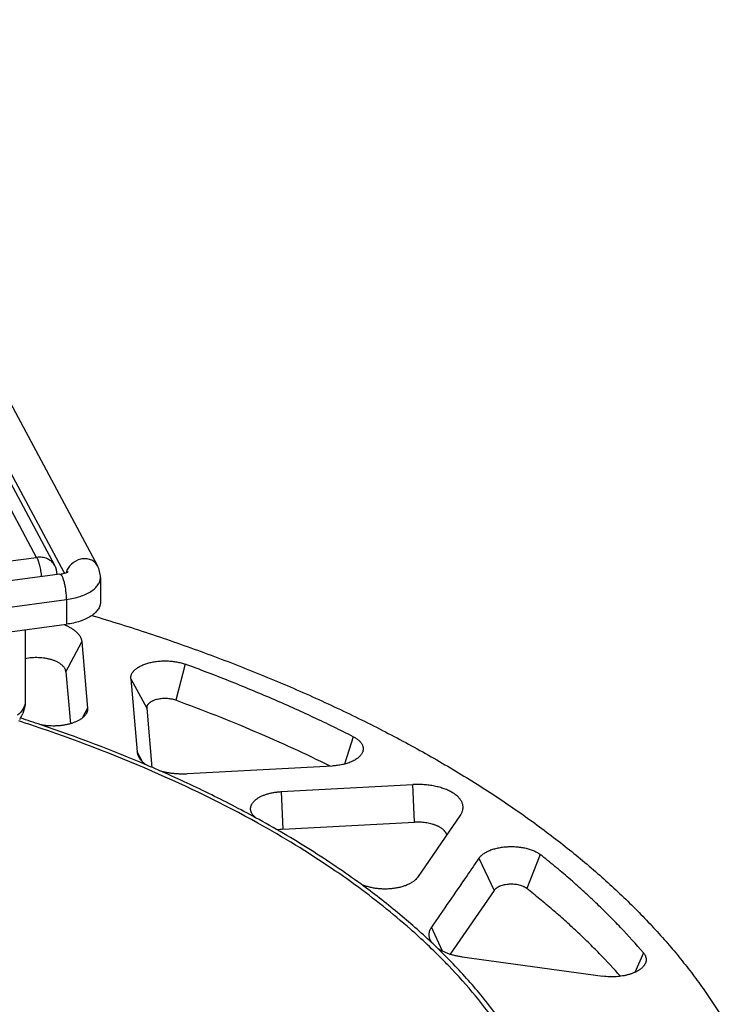
# Model space of a CAD drawing. Units: millimetres. Extents: x -57 to 1047, y 0 to 637.
# Drawn here: x 950 to 1012, y 164 to 251 of the extents above; entities that cross this region are included whole.
import ezdxf

# ---------------------------------------------------------------- set-up
doc = ezdxf.new("R2010")
doc.units = ezdxf.units.MM
for name, color, linetype in [('AT110_012_00_new_view_5_BL39', 7, 'CONTINUOUS'), ('AT110_021_00_new_view_5_BL36', 7, 'CONTINUOUS'), ('AT110_023_00_new_view_5_BL40', 7, 'CONTINUOUS'), ('AT110_043_00_new_view_5_BL37', 7, 'CONTINUOUS'), ('AT110_050_00_new_view_5_BL41', 7, 'CONTINUOUS'), ('AT116_101_01_new_view_5_BL35', 7, 'CONTINUOUS')]:
    doc.layers.add(name, color=color, linetype=linetype)

# ---------------------------------------------------------------- blocks, each defined once
blk = doc.blocks.new('AT116_101_01_NEW_VIEW_5_BL35', base_point=(642.844, 63.941))
at = {"layer": 'AT116_101_01_new_view_5_BL35', "color": 9, "linetype": 'Continuous'}
for p, q in [((701.877, 47.65), (676.927, 94.207)), ((608.762, 35.175), (701.877, 47.65))]:
    blk.add_line(p, q, dxfattribs=at)
at = {"layer": 'AT116_101_01_new_view_5_BL35', "color": 7, "linetype": 'Continuous'}
blk.add_line((703.464, 46.941), (696.885, 59.217), dxfattribs=at)
blk.add_arc((701.877, 46.091), 1.8, 1.50373, 28.18671, dxfattribs=at)
at = {"layer": 'AT116_101_01_new_view_5_BL35', "color": 9, "linetype": 'Continuous'}
for points, knots in [([(703.464, 46.941), (703.43, 47.005), (703.35, 47.127), (703.2, 47.288), (703.023, 47.424), (702.753, 47.57), (702.365, 47.675), (702.04, 47.672), (701.877, 47.65)], [0, 0, 0, 0, 0.117257, 0.235527, 0.355719, 0.478544, 0.732981, 1, 1, 1, 1]), ([(701.877, 47.65), (701.902, 47.605), (701.949, 47.504), (702.012, 47.336), (702.074, 47.144), (702.153, 46.85), (702.235, 46.452), (702.282, 46.123), (702.3, 45.954)], [0, 0, 0, 0, 0.08772, 0.190181, 0.305748, 0.432384, 0.709267, 1, 1, 1, 1])]:
    blk.add_open_spline(points, degree=3, knots=knots, dxfattribs=at)
blk = doc.blocks.new('AT110_021_00_NEW_VIEW_5_BL36', base_point=(642.845, 62.685))
at = {"layer": 'AT110_021_00_new_view_5_BL36', "color": 7, "linetype": 'Continuous'}
for p, q in [((681.583, 94.737), (707.206, 46.923)), ((703.917, 46.171), (608.291, 33.359)), ((707.469, 45.891), (707.469, 43.726)), ((668.955, 37.031), (704.505, 41.794))]:
    blk.add_line(p, q, dxfattribs=at)
at = {"layer": 'AT110_021_00_new_view_5_BL36', "color": 9, "linetype": 'Continuous'}
for p, q in [((692.689, 67.94), (704.257, 46.353)), ((704.257, 46.353), (704.311, 46.253)), ((673.73, 39.836), (704.505, 43.959)), ((704.505, 43.959), (704.505, 41.794))]:
    blk.add_line(p, q, dxfattribs=at)
for points, knots in [([(707.206, 46.923), (707.145, 47.039), (706.972, 47.251), (706.61, 47.461), (706.182, 47.548), (705.576, 47.493), (704.88, 47.13), (704.538, 46.591), (704.47, 46.307)], [0, 0, 0, 0, 0.112821, 0.229901, 0.353536, 0.48343, 0.748554, 1, 1, 1, 1]), ([(704.505, 43.959), (704.505, 44.211), (704.475, 44.593), (704.395, 45.091), (704.316, 45.442), (704.225, 45.741), (704.141, 45.947), (704.066, 46.069), (704.01, 46.139), (703.951, 46.175), (703.917, 46.17)], [0, 0, 0, 0, 0.319791, 0.485856, 0.641554, 0.776818, 0.883465, 0.924383, 0.956823, 1, 1, 1, 1]), ([(704.505, 43.959), (704.907, 44.013), (705.649, 44.174), (706.488, 44.543), (706.994, 44.926), (707.262, 45.228), (707.43, 45.551), (707.47, 45.781), (707.469, 45.891)], [0, 0, 0, 0, 0.320533, 0.597066, 0.715137, 0.819669, 0.913047, 1, 1, 1, 1])]:
    blk.add_open_spline(points, degree=3, knots=knots, dxfattribs=at)
at = {"layer": 'AT110_021_00_new_view_5_BL36', "color": 7, "linetype": 'Continuous'}
for points, knots in [([(707.469, 45.892), (707.469, 46.071), (707.424, 46.43), (707.291, 46.766), (707.206, 46.923)], [0, 0, 0, 0, 0.500844, 1, 1, 1, 1]), ([(703.917, 46.171), (704.015, 46.184), (704.193, 46.216), (704.422, 46.283), (704.568, 46.348), (704.637, 46.387), (704.653, 46.4)], [0, 0, 0, 0, 0.381251, 0.699821, 0.918396, 1, 1, 1, 1]), ([(707.469, 43.726), (707.47, 43.616), (707.43, 43.386), (707.262, 43.062), (706.994, 42.761), (706.488, 42.378), (705.649, 42.009), (704.907, 41.848), (704.505, 41.794)], [0, 0, 0, 0, 0.086953, 0.180331, 0.284863, 0.402934, 0.679467, 1, 1, 1, 1])]:
    blk.add_open_spline(points, degree=3, knots=knots, dxfattribs=at)
blk = doc.blocks.new('AT110_043_00_NEW_VIEW_5_BL37', base_point=(642.845, 17.993))
at = {"layer": 'AT110_043_00_new_view_5_BL37', "color": 7, "linetype": 'Continuous'}
blk.add_line((700.887, 41.31), (700.887, 35.077), dxfattribs=at)
blk.add_arc((697.744, 35.165), 3.159, 327.00176, 337.81511, dxfattribs=at)
at = {"layer": 'AT110_043_00_new_view_5_BL37', "color": 9, "linetype": 'Continuous'}
blk.add_open_spline([(700.887, 35.077), (700.887, 34.854), (700.746, 34.367), (700.414, 33.998), (700.217, 33.827)], degree=3, knots=[0, 0, 0, 0, 0.460789, 1, 1, 1, 1], dxfattribs=at)
at = {"layer": 'AT110_043_00_new_view_5_BL37', "color": 7, "linetype": 'Continuous'}
blk.add_open_spline([(700.887, 35.077), (700.887, 34.982), (700.868, 34.606), (700.775, 34.233), (700.669, 33.972)], degree=3, knots=[0, 0, 0, 0, 0.252234, 1, 1, 1, 1], dxfattribs=at)
blk = doc.blocks.new('AT110_012_00_NEW_VIEW_5_BL39', base_point=(642.845, -14.751))
at = {"layer": 'AT110_012_00_new_view_5_BL39', "color": 7, "linetype": 'Continuous'}
for centre, radius, start, end in [((656.049, -102.976), 143.307, 71.46339, 72.01018), ((699.086, -25.436), 53.906, 44.36176, 46.62255), ((700.557, -23.99), 51.843, 43.77343, 44.35586)]:
    blk.add_arc(centre, radius, start, end, dxfattribs=at)
for points, knots in [([(721.268, 24.371), (718.249, 26.049), (711.807, 29.183), (705.112, 31.721), (701.608, 32.896)], [0, 0, 0, 0, 0.483086, 1, 1, 1, 1]), ([(729.763, 18.985), (729.107, 19.461), (726.361, 21.388), (723.491, 23.136), (721.268, 24.371)], [0, 0, 0, 0, 0.241771, 1, 1, 1, 1]), ([(736.108, 13.745), (735.626, 14.201), (733.598, 16.051), (731.445, 17.762), (729.763, 18.985)], [0, 0, 0, 0, 0.242075, 1, 1, 1, 1]), ([(748.345, -10.913), (748.345, -8.941), (747.886, -4.913), (745.857, 0.979), (742.533, 6.687), (739.619, 10.177), (737.992, 11.875)], [0, 0, 0, 0, 0.230865, 0.47005, 0.72468, 1, 1, 1, 1])]:
    blk.add_open_spline(points, degree=3, knots=knots, dxfattribs=at)
blk = doc.blocks.new('AT110_023_00_NEW_VIEW_5_BL40', base_point=(642.845, -14.613))
at = {"layer": 'AT110_023_00_new_view_5_BL40', "color": 7, "linetype": 'Continuous'}
for centre, radius, start, end in [((656.314, -102.793), 143.335, 71.31469, 72.05865), ((660.442, -91), 130.841, 66.98893, 71.37235), ((665.106, -79.694), 118.612, 66.38391, 66.92758), ((698.178, -26.721), 55.852, 45.98063, 46.6842)]:
    blk.add_arc(centre, radius, start, end, dxfattribs=at)
for points, knots in [([(721.068, 24.853), (719.716, 25.593), (716.929, 27.031), (714.082, 28.346), (712.622, 28.984)], [0, 0, 0, 0, 0.49175, 1, 1, 1, 1]), ([(730.28, 19.05), (729.572, 19.566), (728.121, 20.585), (725.867, 22.056), (723.511, 23.487), (721.893, 24.403), (721.068, 24.853)], [0, 0, 0, 0, 0.241118, 0.488182, 0.741161, 1, 1, 1, 1]), ([(736.493, 13.916), (735.536, 14.819), (733.516, 16.595), (731.388, 18.241), (730.28, 19.05)], [0, 0, 0, 0, 0.489578, 1, 1, 1, 1]), ([(748.845, -10.913), (748.845, -10.386), (748.813, -9.329), (748.671, -7.747), (748.435, -6.168), (748.104, -4.593), (747.679, -3.024), (747.161, -1.462), (746.55, 0.092), (745.847, 1.635), (745.052, 3.167), (743.858, 5.214), (742.131, 7.738), (739.728, 10.668), (737.937, 12.527), (736.989, 13.442)], [0, 0, 0, 0, 0.056833, 0.113817, 0.171102, 0.228835, 0.287156, 0.346201, 0.406098, 0.466965, 0.528913, 0.592044, 0.722172, 0.858003, 1, 1, 1, 1])]:
    blk.add_open_spline(points, degree=3, knots=knots, dxfattribs=at)
blk = doc.blocks.new('AT110_050_00_NEW_VIEW_5_BL41', base_point=(642.845, -15.737))
at = {"layer": 'AT110_050_00_new_view_5_BL41', "color": 9, "linetype": 'Continuous'}
for p, q in [((704.446, 37.623), (705.841, 40.251)), ((714.896, 38.296), (714.073, 35.134)), ((710.127, 37.013), (711.528, 34.449)), ((706.346, 34.452), (705.884, 33.582)), ((729.631, 31.943), (728.862, 29.547)), ((711.153, 29.756), (710.684, 30.613)), ((734.984, 24.456), (734.835, 27.749)), ((723.317, 27.135), (723.466, 23.841)), ((746.016, 21.627), (744.837, 18.655)), ((740.643, 21.309), (741.97, 18.485)), ((737.45, 13.172), (736.472, 15.253)), ((755.055, 13.012), (754.291, 11.3))]:
    blk.add_line(p, q, dxfattribs=at)
at = {"layer": 'AT110_050_00_new_view_5_BL41', "color": 7, "linetype": 'Continuous'}
for p, q in [((705.841, 40.251), (706.346, 34.452)), ((704.446, 37.623), (704.842, 33.081)), ((710.127, 37.013), (710.684, 30.613)), ((711.528, 34.449), (711.98, 29.262)), ((715.096, 28.711), (727.809, 29.389)), ((723.317, 27.135), (734.835, 27.749)), ((739.031, 25.108), (735.252, 19.62)), ((723.466, 23.841), (734.984, 24.456)), ((741.97, 18.485), (738.127, 12.905)), ((739.178, 12.674), (751.49, 10.971))]:
    blk.add_line(p, q, dxfattribs=at)
for centre, radius, start, end in [((702.529, 37.194), 4.883, 68.42983, 69.27367), ((702.642, 37.477), 4.579, 65.56071, 68.43957), ((702.789, 37.807), 4.217, 64.55148, 65.52106)]:
    blk.add_arc(centre, radius, start, end, dxfattribs=at)
for points, knots in [([(706.725, 42.565), (707.567, 42.314), (709.24, 41.801), (711.725, 40.998), (714.171, 40.166), (716.577, 39.305), (718.941, 38.415), (721.262, 37.498), (723.539, 36.554), (725.771, 35.582), (727.956, 34.585), (730.092, 33.562), (732.18, 32.514), (734.217, 31.441), (736.203, 30.344), (738.137, 29.225), (740.016, 28.082), (741.841, 26.918), (743.61, 25.732), (745.322, 24.525), (746.977, 23.299), (748.572, 22.053), (750.109, 20.788), (751.584, 19.506), (752.999, 18.207), (754.351, 16.891), (755.641, 15.559), (756.867, 14.212), (758.029, 12.851), (759.125, 11.477), (760.157, 10.09), (761.122, 8.691), (762.02, 7.28), (762.579, 6.326), (762.846, 5.847)], [0, 0, 0, 0, 0.038454, 0.076517, 0.114177, 0.151422, 0.188241, 0.224621, 0.260554, 0.296029, 0.331037, 0.365569, 0.399619, 0.433179, 0.466243, 0.498806, 0.530864, 0.562414, 0.593453, 0.62398, 0.653996, 0.6835, 0.712496, 0.740987, 0.768979, 0.796477, 0.823489, 0.850026, 0.876099, 0.901719, 0.926902, 0.951664, 0.976023, 1, 1, 1, 1]), ([(704.601, 41.615), (704.647, 41.593), (704.736, 41.549), (704.865, 41.478), (704.987, 41.404), (705.102, 41.327), (705.21, 41.248), (705.31, 41.166), (705.402, 41.082), (705.485, 40.995), (705.561, 40.907), (705.628, 40.817), (705.686, 40.725), (705.735, 40.632), (705.776, 40.538), (705.807, 40.443), (705.829, 40.347), (705.838, 40.283), (705.841, 40.251)], [0, 0, 0, 0, 0.078772, 0.155257, 0.229405, 0.301187, 0.37059, 0.437624, 0.502325, 0.564752, 0.624996, 0.683179, 0.739453, 0.794009, 0.847069, 0.898891, 0.949764, 1, 1, 1, 1]), ([(703.148, 38.694), (703.105, 38.707), (703.018, 38.73), (702.885, 38.761), (702.75, 38.789), (702.563, 38.82), (702.325, 38.849), (702.036, 38.868), (701.743, 38.87), (701.452, 38.856), (701.166, 38.825), (700.979, 38.794), (700.887, 38.775)], [0, 0, 0, 0, 0.058524, 0.118232, 0.178999, 0.240692, 0.366284, 0.493868, 0.622243, 0.750191, 0.8765, 1, 1, 1, 1]), ([(704.446, 37.623), (704.443, 37.65), (704.435, 37.706), (704.412, 37.787), (704.38, 37.867), (704.337, 37.947), (704.284, 38.024), (704.222, 38.1), (704.151, 38.173), (704.07, 38.244), (703.981, 38.313), (703.884, 38.378), (703.778, 38.441), (703.665, 38.499), (703.545, 38.554), (703.418, 38.606), (703.285, 38.653), (703.194, 38.681), (703.148, 38.694)], [0, 0, 0, 0, 0.046373, 0.093633, 0.142255, 0.192658, 0.245191, 0.300129, 0.35768, 0.417986, 0.481129, 0.547139, 0.616003, 0.687662, 0.762026, 0.838973, 0.918356, 1, 1, 1, 1]), ([(710.127, 37.013), (710.125, 37.03), (710.123, 37.066), (710.124, 37.119), (710.129, 37.171), (710.137, 37.224), (710.149, 37.277), (710.17, 37.347), (710.206, 37.434), (710.264, 37.536), (710.322, 37.618), (710.376, 37.683), (710.435, 37.747), (710.518, 37.826), (710.629, 37.916), (710.752, 38.002), (710.887, 38.083), (711.032, 38.159), (711.188, 38.23), (711.354, 38.295), (711.528, 38.355), (711.71, 38.408), (711.899, 38.454), (712.094, 38.494), (712.294, 38.527), (712.498, 38.553), (712.705, 38.571), (712.914, 38.582), (713.124, 38.586), (713.334, 38.583), (713.543, 38.572), (713.751, 38.554), (713.955, 38.528), (714.155, 38.496), (714.349, 38.456), (714.538, 38.41), (714.72, 38.357), (714.838, 38.317), (714.896, 38.296)], [0, 0, 0, 0, 0.009595, 0.019182, 0.028796, 0.038472, 0.048244, 0.058143, 0.078435, 0.099576, 0.121741, 0.133254, 0.145071, 0.169647, 0.195533, 0.222755, 0.251311, 0.281173, 0.312293, 0.344608, 0.378036, 0.412483, 0.447844, 0.484006, 0.520847, 0.558237, 0.596044, 0.63413, 0.672355, 0.710579, 0.748661, 0.786461, 0.823842, 0.860671, 0.896819, 0.932164, 0.966593, 1, 1, 1, 1]), ([(729.631, 31.943), (729.057, 32.233), (727.898, 32.808), (726.136, 33.648), (724.34, 34.47), (722.512, 35.274), (720.653, 36.059), (718.119, 37.087), (716.193, 37.822), (714.896, 38.296)], [0, 0, 0, 0, 0.120171, 0.241764, 0.36476, 0.489137, 0.614875, 0.741949, 1, 1, 1, 1]), ([(714.073, 35.134), (714.011, 35.156), (713.88, 35.197), (713.676, 35.242), (713.461, 35.273), (713.239, 35.288), (713.016, 35.288), (712.794, 35.272), (712.579, 35.241), (712.375, 35.196), (712.214, 35.145), (712.094, 35.098), (712.011, 35.06), (711.933, 35.02), (711.862, 34.976), (711.796, 34.931), (711.737, 34.883), (711.684, 34.833), (711.639, 34.781), (711.601, 34.728), (711.57, 34.674), (711.548, 34.618), (711.533, 34.562), (711.526, 34.505), (711.526, 34.467), (711.528, 34.449)], [0, 0, 0, 0, 0.06783, 0.139321, 0.21353, 0.289413, 0.365863, 0.441756, 0.515986, 0.587507, 0.655376, 0.687697, 0.718822, 0.74869, 0.777249, 0.804477, 0.830366, 0.854947, 0.878274, 0.900443, 0.921587, 0.941882, 0.961545, 0.980827, 1, 1, 1, 1]), ([(727.59, 29.377), (726.525, 29.903), (724.356, 30.935), (721.028, 32.405), (717.593, 33.813), (715.257, 34.7), (714.073, 35.134)], [0, 0, 0, 0, 0.242465, 0.490055, 0.742622, 1, 1, 1, 1]), ([(706.238, 33.981), (706.223, 33.955), (706.192, 33.904), (706.137, 33.83), (706.075, 33.757), (706.006, 33.686), (705.929, 33.617), (705.845, 33.55), (705.754, 33.486), (705.657, 33.424), (705.553, 33.365), (705.444, 33.308), (705.328, 33.254), (705.207, 33.204), (705.081, 33.157), (704.951, 33.113), (704.815, 33.072), (704.628, 33.023), (704.386, 32.971), (704.086, 32.924), (703.778, 32.893), (703.466, 32.878), (703.152, 32.88), (702.84, 32.899), (702.534, 32.933), (702.333, 32.967), (702.234, 32.987)], [0, 0, 0, 0, 0.020434, 0.041622, 0.063634, 0.086521, 0.110321, 0.135057, 0.160741, 0.187375, 0.214947, 0.243439, 0.272826, 0.303074, 0.334142, 0.365987, 0.398557, 0.431798, 0.500046, 0.570232, 0.641806, 0.714192, 0.786797, 0.859023, 0.930281, 1, 1, 1, 1]), ([(706.346, 34.452), (706.348, 34.432), (706.35, 34.392), (706.348, 34.333), (706.341, 34.273), (706.33, 34.214), (706.314, 34.155), (706.293, 34.096), (706.268, 34.038), (706.248, 34), (706.238, 33.981)], [0, 0, 0, 0, 0.121382, 0.242714, 0.364561, 0.487476, 0.611993, 0.738616, 0.867811, 1, 1, 1, 1]), ([(729.631, 31.943), (729.677, 31.92), (729.764, 31.873), (729.888, 31.796), (730.002, 31.716), (730.106, 31.631), (730.198, 31.544), (730.278, 31.454), (730.347, 31.361), (730.403, 31.266), (730.446, 31.169), (730.477, 31.071), (730.495, 30.972), (730.499, 30.872), (730.491, 30.773), (730.469, 30.674), (730.435, 30.576), (730.404, 30.513), (730.387, 30.482)], [0, 0, 0, 0, 0.081897, 0.160376, 0.235384, 0.306921, 0.375056, 0.439929, 0.501764, 0.560876, 0.617675, 0.672664, 0.726432, 0.779627, 0.832931, 0.887017, 0.942519, 1, 1, 1, 1]), ([(710.684, 30.613), (710.686, 30.594), (710.691, 30.555), (710.701, 30.498), (710.714, 30.44), (710.736, 30.364), (710.773, 30.268), (710.81, 30.195), (710.83, 30.158)], [0, 0, 0, 0, 0.120585, 0.241901, 0.364232, 0.487849, 0.739886, 1, 1, 1, 1]), ([(730.387, 30.482), (730.366, 30.445), (730.319, 30.372), (730.234, 30.268), (730.134, 30.167), (730.02, 30.071), (729.892, 29.979), (729.75, 29.892), (729.596, 29.81), (729.431, 29.735), (729.254, 29.666), (729.068, 29.603), (728.874, 29.548), (728.671, 29.5), (728.462, 29.46), (728.248, 29.428), (728.03, 29.404), (727.883, 29.393), (727.809, 29.389)], [0, 0, 0, 0, 0.043741, 0.089856, 0.138597, 0.190121, 0.244506, 0.301757, 0.361822, 0.424595, 0.489929, 0.557637, 0.627503, 0.699284, 0.772714, 0.847511, 0.923375, 1, 1, 1, 1]), ([(710.83, 30.158), (710.849, 30.124), (710.891, 30.057), (710.962, 29.96), (711.043, 29.865), (711.134, 29.772), (711.235, 29.682), (711.344, 29.594), (711.463, 29.509), (711.546, 29.456), (711.589, 29.43)], [0, 0, 0, 0, 0.109286, 0.222543, 0.340125, 0.462308, 0.58929, 0.721199, 0.858099, 1, 1, 1, 1]), ([(712.622, 28.984), (712.716, 28.956), (712.907, 28.904), (713.201, 28.838), (713.504, 28.785), (713.815, 28.744), (714.132, 28.716), (714.452, 28.701), (714.774, 28.699), (714.989, 28.706), (715.096, 28.711)], [0, 0, 0, 0, 0.117199, 0.237751, 0.36113, 0.486776, 0.614099, 0.742492, 0.871334, 1, 1, 1, 1]), ([(739.102, 25.222), (739.123, 25.261), (739.162, 25.338), (739.206, 25.459), (739.236, 25.581), (739.25, 25.703), (739.25, 25.826), (739.235, 25.948), (739.205, 26.07), (739.16, 26.19), (739.1, 26.309), (739.039, 26.405), (738.984, 26.48), (738.923, 26.556), (738.838, 26.65), (738.723, 26.757), (738.596, 26.861), (738.456, 26.961), (738.305, 27.056), (738.142, 27.146), (737.969, 27.231), (737.785, 27.311), (737.593, 27.385), (737.391, 27.453), (737.182, 27.515), (736.966, 27.57), (736.743, 27.619), (736.515, 27.661), (736.282, 27.695), (736.045, 27.723), (735.805, 27.743), (735.563, 27.756), (735.24, 27.764), (734.996, 27.758), (734.835, 27.749)], [0, 0, 0, 0, 0.022664, 0.044594, 0.065975, 0.087018, 0.107948, 0.128995, 0.150384, 0.172325, 0.195005, 0.218581, 0.23075, 0.243189, 0.268916, 0.295839, 0.324004, 0.353434, 0.38413, 0.416077, 0.449245, 0.483587, 0.519047, 0.555557, 0.593041, 0.631412, 0.67058, 0.710447, 0.750909, 0.79186, 0.833189, 0.874783, 0.916529, 1, 1, 1, 1]), ([(720.74, 25.23), (720.726, 25.256), (720.699, 25.308), (720.668, 25.388), (720.645, 25.47), (720.632, 25.551), (720.627, 25.634), (720.631, 25.716), (720.644, 25.798), (720.666, 25.879), (720.697, 25.96), (720.736, 26.039), (720.784, 26.118), (720.841, 26.194), (720.905, 26.27), (720.978, 26.343), (721.059, 26.414), (721.147, 26.483), (721.242, 26.55), (721.344, 26.613), (721.454, 26.674), (721.569, 26.732), (721.691, 26.787), (721.818, 26.838), (721.951, 26.885), (722.089, 26.929), (722.231, 26.969), (722.428, 27.018), (722.682, 27.068), (722.996, 27.112), (723.209, 27.129), (723.317, 27.135)], [0, 0, 0, 0, 0.023653, 0.046604, 0.069005, 0.091028, 0.112855, 0.134677, 0.156685, 0.179064, 0.201984, 0.225599, 0.250041, 0.275419, 0.301822, 0.329317, 0.35795, 0.38775, 0.41873, 0.450887, 0.484207, 0.518664, 0.55422, 0.590829, 0.628438, 0.666985, 0.706403, 0.746618, 0.829116, 0.913817, 1, 1, 1, 1]), ([(721.068, 24.853), (721.033, 24.882), (720.967, 24.94), (720.878, 25.033), (720.802, 25.129), (720.759, 25.196), (720.74, 25.23)], [0, 0, 0, 0, 0.269264, 0.525095, 0.768282, 1, 1, 1, 1]), ([(739.031, 25.108), (739.037, 25.117), (739.062, 25.154), (739.086, 25.193), (739.102, 25.222)], [0, 0, 0, 0, 0.253847, 1, 1, 1, 1]), ([(737.826, 23.358), (737.819, 23.378), (737.805, 23.42), (737.778, 23.48), (737.745, 23.54), (737.706, 23.599), (737.662, 23.657), (737.612, 23.714), (737.557, 23.77), (737.497, 23.824), (737.431, 23.877), (737.336, 23.946), (737.232, 24.01), (737.122, 24.07), (737.034, 24.113), (736.941, 24.155), (736.845, 24.194), (736.745, 24.23), (736.606, 24.276), (736.425, 24.327), (736.199, 24.378), (735.965, 24.417), (735.724, 24.445), (735.478, 24.461), (735.231, 24.465), (735.066, 24.461), (734.984, 24.456)], [0, 0, 0, 0, 0.020095, 0.040688, 0.061872, 0.083733, 0.106338, 0.129746, 0.154, 0.179133, 0.205165, 0.23211, 0.288722, 0.318386, 0.348925, 0.380316, 0.412526, 0.445521, 0.479259, 0.548779, 0.620702, 0.69459, 0.769969, 0.846341, 0.923192, 1, 1, 1, 1]), ([(723.466, 23.841), (723.384, 23.837), (723.223, 23.822), (723.063, 23.794), (722.985, 23.776)], [0, 0, 0, 0, 0.507624, 1, 1, 1, 1]), ([(740.643, 21.309), (740.691, 21.379), (740.762, 21.461), (740.857, 21.55), (740.929, 21.612), (741.026, 21.687), (741.153, 21.771), (741.292, 21.85), (741.441, 21.924), (741.601, 21.993), (741.769, 22.056), (741.946, 22.114), (742.131, 22.164), (742.322, 22.209), (742.519, 22.246), (742.72, 22.276), (742.926, 22.3), (743.134, 22.316), (743.343, 22.324), (743.554, 22.326), (743.764, 22.32), (743.972, 22.306), (744.178, 22.285), (744.381, 22.258), (744.579, 22.223), (744.772, 22.181), (744.959, 22.132), (745.138, 22.078), (745.309, 22.017), (745.471, 21.95), (745.623, 21.877), (745.765, 21.8), (745.896, 21.717), (745.977, 21.658), (746.016, 21.627)], [0, 0, 0, 0, 0.044023, 0.055782, 0.067851, 0.092935, 0.119293, 0.146914, 0.175765, 0.205794, 0.236934, 0.269102, 0.302207, 0.336145, 0.370803, 0.406064, 0.441803, 0.477892, 0.514199, 0.55059, 0.586932, 0.623091, 0.658933, 0.694331, 0.729158, 0.763294, 0.796626, 0.829048, 0.860464, 0.890789, 0.919952, 0.947897, 0.974585, 1, 1, 1, 1]), ([(755.055, 13.012), (754.409, 13.77), (753.399, 14.888), (751.988, 16.336), (750.878, 17.42), (749.725, 18.492), (748.529, 19.553), (747.292, 20.601), (746.446, 21.287), (746.016, 21.627)], [0, 0, 0, 0, 0.23892, 0.361089, 0.4851, 0.610976, 0.738741, 0.868411, 1, 1, 1, 1]), ([(740.643, 21.309), (740.295, 20.804), (738.905, 18.785), (737.515, 16.767), (736.472, 15.253)], [0, 0, 0, 0, 0.250007, 1, 1, 1, 1]), ([(735.252, 19.62), (735.209, 19.557), (735.132, 19.467), (735.015, 19.358), (734.915, 19.276), (734.804, 19.199), (734.684, 19.125), (734.555, 19.055), (734.417, 18.989), (734.272, 18.927), (734.118, 18.871), (733.958, 18.819), (733.792, 18.772), (733.62, 18.731), (733.444, 18.696), (733.263, 18.666), (733.079, 18.641), (732.892, 18.623), (732.704, 18.611), (732.514, 18.604), (732.324, 18.604), (732.134, 18.61), (731.945, 18.621), (731.758, 18.639), (731.574, 18.663), (731.393, 18.692), (731.217, 18.727), (731.045, 18.768), (730.878, 18.814), (730.718, 18.865), (730.565, 18.921), (730.419, 18.982), (730.325, 19.027), (730.28, 19.05)], [0, 0, 0, 0, 0.043148, 0.06632, 0.090605, 0.116023, 0.142574, 0.170239, 0.198986, 0.22877, 0.259533, 0.29121, 0.323725, 0.356996, 0.390934, 0.425445, 0.460431, 0.49579, 0.531417, 0.567206, 0.603048, 0.638837, 0.674464, 0.709822, 0.744807, 0.779317, 0.813253, 0.846523, 0.879036, 0.910711, 0.941473, 0.971255, 1, 1, 1, 1]), ([(744.837, 18.655), (744.817, 18.671), (744.773, 18.703), (744.704, 18.747), (744.628, 18.788), (744.518, 18.841), (744.367, 18.898), (744.172, 18.953), (743.964, 18.994), (743.746, 19.019), (743.523, 19.03), (743.3, 19.024), (743.08, 19.004), (742.868, 18.968), (742.668, 18.917), (742.512, 18.864), (742.396, 18.814), (742.316, 18.774), (742.242, 18.732), (742.174, 18.687), (742.113, 18.64), (742.058, 18.59), (742.01, 18.539), (741.982, 18.503), (741.97, 18.485)], [0, 0, 0, 0, 0.025416, 0.052108, 0.080055, 0.109221, 0.170949, 0.236694, 0.30565, 0.376885, 0.449381, 0.522074, 0.593897, 0.66381, 0.730844, 0.794142, 0.824174, 0.853027, 0.880651, 0.907011, 0.932098, 0.955923, 0.978532, 1, 1, 1, 1]), ([(753.052, 10.967), (752.453, 11.64), (751.524, 12.635), (750.232, 13.927), (749.221, 14.893), (748.176, 15.85), (747.096, 16.798), (745.983, 17.735), (745.223, 18.35), (744.837, 18.655)], [0, 0, 0, 0, 0.23995, 0.362392, 0.486504, 0.612305, 0.739813, 0.869041, 1, 1, 1, 1]), ([(736.472, 15.253), (736.44, 15.206), (736.396, 15.134), (736.348, 15.035), (736.318, 14.96), (736.293, 14.885), (736.274, 14.809), (736.261, 14.734), (736.254, 14.658), (736.252, 14.582), (736.256, 14.505), (736.266, 14.43), (736.282, 14.354), (736.304, 14.279), (736.331, 14.204), (736.364, 14.13), (736.389, 14.081), (736.402, 14.057)], [0, 0, 0, 0, 0.133987, 0.198641, 0.261947, 0.324104, 0.385328, 0.445852, 0.50592, 0.565785, 0.625702, 0.685928, 0.746711, 0.808293, 0.870898, 0.934737, 1, 1, 1, 1]), ([(736.402, 14.057), (736.409, 14.045), (736.437, 13.997), (736.468, 13.95), (736.493, 13.916)], [0, 0, 0, 0, 0.245386, 1, 1, 1, 1]), ([(736.989, 13.442), (737.057, 13.394), (737.163, 13.326), (737.312, 13.242), (737.471, 13.159), (737.684, 13.063), (737.954, 12.959), (738.241, 12.868), (738.542, 12.789), (738.856, 12.723), (739.07, 12.689), (739.178, 12.674)], [0, 0, 0, 0, 0.106196, 0.161608, 0.218525, 0.336716, 0.460427, 0.589195, 0.72247, 0.859631, 1, 1, 1, 1]), ([(755.055, 13.012), (755.087, 12.974), (755.146, 12.898), (755.205, 12.794), (755.241, 12.711), (755.263, 12.648), (755.279, 12.585), (755.29, 12.522), (755.296, 12.458), (755.296, 12.395), (755.291, 12.331), (755.281, 12.268), (755.265, 12.205), (755.244, 12.142), (755.218, 12.08), (755.197, 12.039), (755.186, 12.019)], [0, 0, 0, 0, 0.138368, 0.26896, 0.331852, 0.393421, 0.45393, 0.513661, 0.572914, 0.631999, 0.691231, 0.750921, 0.811369, 0.872861, 0.935658, 1, 1, 1, 1]), ([(755.186, 12.019), (755.172, 11.995), (755.143, 11.947), (755.093, 11.878), (755.036, 11.81), (754.973, 11.743), (754.903, 11.678), (754.827, 11.615), (754.745, 11.553), (754.657, 11.494), (754.563, 11.437), (754.464, 11.383), (754.359, 11.331), (754.25, 11.281), (754.136, 11.234), (753.976, 11.175), (753.767, 11.109), (753.504, 11.043), (753.229, 10.99), (752.946, 10.951), (752.656, 10.926), (752.363, 10.915), (752.069, 10.919), (751.778, 10.936), (751.585, 10.958), (751.49, 10.971)], [0, 0, 0, 0, 0.020554, 0.041817, 0.06385, 0.086701, 0.110407, 0.134992, 0.160471, 0.186846, 0.214115, 0.242265, 0.271277, 0.301126, 0.33178, 0.363203, 0.428184, 0.495705, 0.565341, 0.636628, 0.709072, 0.782157, 0.855357, 0.928145, 1, 1, 1, 1])]:
    blk.add_open_spline(points, degree=3, knots=knots, dxfattribs=at)

msp = doc.modelspace()

# ---------------------------------------------------------------- block references
at = {"layer": 'AT110_012_00_new_view_5_BL39'}
msp.add_blockref('AT110_012_00_NEW_VIEW_5_BL39', (892.401, 141.061), dxfattribs=at)
at = {"layer": 'AT110_021_00_new_view_5_BL36'}
msp.add_blockref('AT110_021_00_NEW_VIEW_5_BL36', (892.401, 218.497), dxfattribs=at)
at = {"layer": 'AT110_023_00_new_view_5_BL40'}
msp.add_blockref('AT110_023_00_NEW_VIEW_5_BL40', (892.401, 141.199), dxfattribs=at)
at = {"layer": 'AT110_043_00_new_view_5_BL37'}
msp.add_blockref('AT110_043_00_NEW_VIEW_5_BL37', (892.401, 173.805), dxfattribs=at)
at = {"layer": 'AT110_050_00_new_view_5_BL41'}
msp.add_blockref('AT110_050_00_NEW_VIEW_5_BL41', (892.401, 140.075), dxfattribs=at)
at = {"layer": 'AT116_101_01_new_view_5_BL35'}
msp.add_blockref('AT116_101_01_NEW_VIEW_5_BL35', (892.4, 219.754), dxfattribs=at)

doc.saveas('drawing.dxf')
